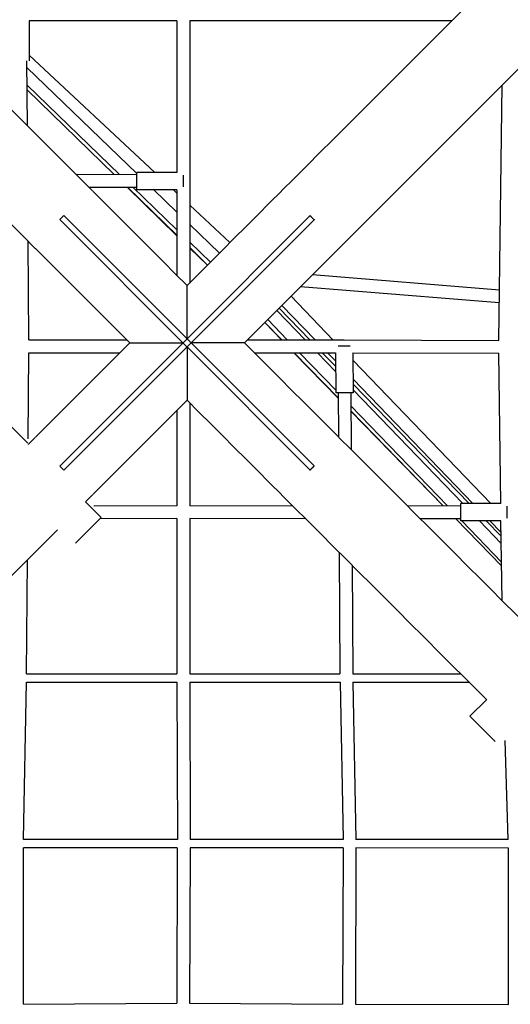
# Model space of a CAD drawing. Units: millimetres. Extents: x -4545 to 4428, y -4545 to 4429.
# Drawn here: x -288 to 557, y -1139 to 557 of the extents above; entities that cross this region are included whole.
import ezdxf

# ---------------------------------------------------------------- set-up
doc = ezdxf.new("R2010")
doc.units = ezdxf.units.MM
doc.layers.add('2d', color=230, linetype='Continuous', true_color=0xff007f)

msp = doc.modelspace()

# ---------------------------------------------------------------- linework, layer by layer
at = {"layer": '2d', "color": 230, "true_color": 0xff007f}
for points in [[(-516.1, 615, 0), (-505.2, 604, 0), (-494.2, 593.1, 0), (-483.3, 582.1, 0), (-472.3, 571.2, 0), (-461.3, 560.2, 0), (-450.4, 549.2, 0), (-439.4, 538.2, 0), (-428.4, 527.2, 0), (-417.4, 516.2, 0), (-406.4, 505.2, 0), (-384.3, 483.2, 0), (-362.3, 461.1, 0), (-340.2, 439.1, 0), (-318.1, 416.9, 0), (-295.9, 394.8, 0), (-273.8, 372.7, 0), (-251.6, 350.5, 0), (-229.4, 328.3, 0), (-207.2, 306.1, 0), (-185, 283.8, 0), (-162.7, 261.6, 0)], [(162.7, 261.6, 0), (184.7, 283.6, 0), (206.7, 305.6, 0), (228.7, 327.6, 0), (250.7, 349.5, 0), (272.6, 371.5, 0), (294.5, 393.4, 0), (316.4, 415.3, 0), (338.3, 437.2, 0), (360.1, 459, 0), (382, 480.8, 0), (403.8, 502.6, 0), (425.5, 524.4, 0), (436.4, 535.3, 0), (447.3, 546.2, 0), (458.1, 557, 0), (469, 567.9, 0), (479.8, 578.7, 0), (490.7, 589.6, 0), (501.5, 600.4, 0), (512.3, 611.2, 0)], [(-17.6, 554.6, 0), (-272.3, 554.6, 0)], [(-272.3, 554.6, 0), (-271.8, 485.7, 0)], [(-17.6, 554.6, 0), (-17.5, 293.7, 0)], [(455.7, 554.6, 0), (4.4, 554.6, 0)], [(4.4, 554.6, 0), (4.5, 278.7, 0)], [(-261.5, 162.8, 0), (-283.8, 185.1, 0), (-306, 207.3, 0), (-328.2, 229.5, 0), (-350.4, 251.7, 0), (-372.6, 273.9, 0), (-394.7, 296, 0), (-416.9, 318.2, 0), (-439, 340.3, 0), (-461.1, 362.4, 0), (-483.1, 384.4, 0), (-505.2, 406.5, 0), (-516.2, 417.5, 0), (-527.2, 428.5, 0), (-538.2, 439.5, 0), (-549.1, 450.4, 0), (-560.1, 461.4, 0), (-571.1, 472.4, 0), (-582, 483.3, 0), (-593, 494.3, 0), (-603.9, 505.2, 0), (-614.9, 516.2, 0)], [(611.1, 512.4, 0), (600.3, 501.6, 0), (589.5, 490.8, 0), (578.6, 479.9, 0), (567.8, 469.1, 0), (556.9, 458.2, 0), (546.1, 447.4, 0), (535.2, 436.5, 0), (524.3, 425.6, 0), (513.4, 414.8, 0), (502.6, 403.9, 0), (480.8, 382.1, 0), (458.9, 360.2, 0), (437.1, 338.4, 0), (415.2, 316.5, 0), (393.3, 294.6, 0), (371.4, 272.7, 0), (349.4, 250.7, 0), (327.5, 228.8, 0), (305.5, 206.8, 0), (283.5, 184.8, 0), (261.5, 162.8, 0)], [(-55.8, 293.7, 0), (-271.9, 495.5, 0)], [(-275.1, 374, 0), (-275.8, 485.6, 0)], [(-275.8, 474.4, 0), (-86.5, 291.7, 0)], [(-275.6, 443.7, 0), (-116.6, 290.2, 0)], [(536.7, 4.4, 0), (542.4, 443.7, 0)], [(-275.5, 436, 0), (-125.4, 290.2, 0)], [(-275.5, 436, 0), (-125.9, 290.2, 0)], [(-191.6, 290.5, 0), (-86.5, 290, 0)], [(-17.5, 293.7, 0), (-86.5, 293.7, 0)], [(-86.5, 263.7, 0), (-86.5, 293.7, 0)], [(-6.5, 268.5, 0), (-6.5, 288.9, 0)], [(4.5, 278.7, 0), (4.4, 103.3, 0)], [(-169.5, 268.4, 0), (-86.5, 268, 0)], [(-162.6, 261.5, 0), (-142.3, 241.2, 0), (-122, 220.9, 0), (-101.7, 200.6, 0), (-81.4, 180.2, 0), (-61, 159.9, 0), (-40.7, 139.6, 0), (-20.4, 119.2, 0), (0, 98.9, 0)], [(-103.2, 268.1, 0), (-17.5, 184.6, 0)], [(-102.7, 268.1, 0), (-17.5, 185.3, 0)], [(-93.7, 268.1, 0), (-17.5, 194.5, 0)], [(-17.5, 263.7, 0), (-86.5, 263.7, 0)], [(-57.5, 263.7, 0), (-17.5, 225.1, 0)], [(-17.5, 257.9, 0), (-23.7, 263.7, 0)], [(-17.5, 263.7, 0), (-17.6, 116.4, 0)], [(0, 98.9, 0), (20.3, 119.2, 0), (40.6, 139.5, 0), (60.9, 159.8, 0), (81.2, 180.1, 0), (101.5, 200.4, 0), (121.8, 220.7, 0), (142.1, 241, 0), (162.4, 261.3, 0)], [(73.8, 172.7, 0), (4.5, 237.4, 0)], [(-219.3, 212.3, 0), (-212.2, 219.4, 0)], [(-0.4, -6.6, 0), (-219.3, 212.3, 0)], [(219, -211.8, 0), (-212.2, 219.4, 0)], [(219, 212, 0), (-212.2, -219.2, 0)], [(211.9, 219.1, 0), (0, 7.2, 0)], [(4.5, 203.9, 0), (55.6, 154.5, 0)], [(211.9, 219.1, 0), (212, 218.9, 0), (212.1, 218.8, 0), (212.2, 218.7, 0), (212.3, 218.6, 0), (212.4, 218.5, 0), (212.5, 218.3, 0), (212.6, 218.2, 0), (212.7, 218.1, 0), (212.8, 218, 0), (212.9, 217.9, 0), (213, 217.8, 0), (213.1, 217.6, 0), (213.2, 217.5, 0), (213.3, 217.4, 0), (213.4, 217.3, 0), (213.5, 217.2, 0), (213.7, 217.1, 0), (213.8, 216.9, 0), (213.9, 216.8, 0), (214, 216.7, 0), (214.1, 216.6, 0), (214.2, 216.5, 0), (214.3, 216.4, 0), (214.4, 216.3, 0), (214.5, 216.1, 0), (214.6, 216, 0), (214.7, 215.9, 0), (214.8, 215.8, 0), (214.9, 215.7, 0), (215.1, 215.6, 0), (215.2, 215.5, 0), (215.3, 215.4, 0), (215.4, 215.3, 0), (215.5, 215.1, 0), (215.6, 215, 0), (215.7, 214.9, 0), (215.8, 214.8, 0), (215.9, 214.7, 0), (216.1, 214.6, 0), (216.2, 214.5, 0), (216.3, 214.4, 0), (216.4, 214.3, 0), (216.5, 214.2, 0), (216.6, 214.1, 0), (216.7, 214, 0), (216.9, 213.8, 0), (217, 213.7, 0), (217.1, 213.6, 0), (217.2, 213.5, 0), (217.3, 213.4, 0), (217.4, 213.3, 0), (217.5, 213.2, 0), (217.7, 213.1, 0), (217.8, 213, 0), (217.9, 212.9, 0), (218, 212.8, 0), (218.1, 212.7, 0), (218.3, 212.6, 0), (218.4, 212.5, 0), (218.5, 212.4, 0), (218.6, 212.3, 0), (218.7, 212.2, 0), (218.9, 212.1, 0), (219, 212, 0)], [(-272.7, 5.2, 0), (-273.8, 175.1, 0)], [(4.5, 173.3, 0), (40.1, 138.9, 0)], [(-98.8, 0.1, 0), (-261.4, 162.7, 0)], [(4.5, 164, 0), (35.2, 134.1, 0)], [(4.5, 163.2, 0), (34.8, 133.7, 0)], [(261.2, 162.5, 0), (240.9, 142.2, 0), (220.6, 121.9, 0), (200.3, 101.6, 0), (180, 81.3, 0), (159.7, 61, 0), (139.4, 40.7, 0), (119.1, 20.4, 0), (98.8, 0.1, 0)], [(537.8, 90.8, 0), (215.8, 117.1, 0)], [(0, 7.2, 0), (0, 11.1, 0), (0, 13.1, 0), (0, 15.1, 0), (0, 17.1, 0), (0, 19.1, 0), (0, 21.1, 0), (0, 23.1, 0), (0, 24, 0), (0, 25, 0), (0, 26, 0), (0, 27, 0), (0, 28, 0), (0, 28.9, 0), (0, 29.9, 0), (0, 30.9, 0), (0, 31.9, 0), (0, 32.8, 0), (0, 33.8, 0), (0, 34.8, 0), (0, 35.7, 0), (0, 36.7, 0), (0, 37.6, 0), (0, 38.6, 0), (0, 39.5, 0), (0, 40.5, 0), (0, 41.4, 0), (0, 42.4, 0), (0, 43.3, 0), (0, 44.3, 0), (0, 45.2, 0), (0, 46.1, 0), (0, 47, 0), (0, 48, 0), (0, 48.9, 0), (0, 49.8, 0), (0, 50.7, 0), (0, 51.6, 0), (0, 52.5, 0), (0, 53.4, 0), (0, 54.3, 0), (0, 55.2, 0), (0, 56.1, 0), (0, 57, 0), (0, 57.9, 0), (0, 58.8, 0), (0, 59.7, 0), (0, 60.5, 0), (0, 61.4, 0), (0, 62.3, 0), (0, 63.1, 0), (0, 63.6, 0), (0, 64, 0), (0, 64.4, 0), (0, 64.8, 0), (0, 65.3, 0), (0, 65.7, 0), (0, 66.1, 0), (0, 66.5, 0), (0, 66.9, 0), (0, 67.3, 0), (0, 67.8, 0), (0, 68.2, 0), (0, 68.6, 0), (0, 69, 0), (0, 69.4, 0), (0, 69.8, 0), (0, 70.2, 0), (0, 70.6, 0), (0, 71, 0), (0, 71.4, 0), (0, 71.8, 0), (0, 72.2, 0), (0, 72.6, 0), (0, 73, 0), (0, 73.3, 0), (0, 73.7, 0), (0, 74.1, 0), (0, 74.5, 0), (0, 74.9, 0), (0, 75.3, 0), (0, 75.6, 0), (0, 76, 0), (0, 76.4, 0), (0, 76.8, 0), (0, 77.1, 0), (0, 77.5, 0), (0, 77.9, 0), (0, 78.2, 0), (0, 78.6, 0), (0, 78.9, 0), (0, 79.3, 0), (0, 79.7, 0), (0, 80, 0), (0, 80.4, 0), (0, 80.7, 0), (0, 81.1, 0), (0, 81.4, 0), (0, 81.7, 0), (0, 82.1, 0), (0, 82.4, 0), (0, 82.8, 0), (0, 83.1, 0), (0, 83.4, 0), (0, 83.7, 0), (0, 84.1, 0), (0, 84.4, 0), (0, 84.7, 0), (0, 85, 0), (0, 85.3, 0), (0, 85.6, 0), (0, 86, 0), (0, 86.3, 0), (0, 86.6, 0), (0, 86.9, 0), (0, 87.2, 0), (0, 87.5, 0), (0, 87.7, 0), (0, 88, 0), (0, 88.3, 0), (0, 88.6, 0), (0, 88.9, 0), (0, 89.2, 0), (0, 89.4, 0), (0, 89.7, 0), (0, 90, 0), (0, 90.2, 0), (0, 90.5, 0), (0, 90.7, 0), (0, 91, 0), (0, 91.3, 0), (0, 91.5, 0), (0, 91.7, 0), (0, 92, 0), (0, 92.2, 0), (0, 92.5, 0), (0, 92.7, 0), (0, 92.9, 0), (0, 93.1, 0), (0, 93.3, 0), (0, 93.6, 0), (0, 93.8, 0), (0, 94, 0), (0, 94.2, 0), (0, 94.4, 0), (0, 94.6, 0), (0, 94.8, 0), (0, 95, 0), (0, 95.1, 0), (0, 95.3, 0), (0, 95.5, 0), (0, 95.7, 0), (0, 95.8, 0), (0, 96, 0), (0, 96.1, 0), (0, 96.3, 0), (0, 96.4, 0), (0, 96.6, 0), (0, 96.7, 0), (0, 96.9, 0), (0, 97, 0), (0, 97.1, 0), (0, 97.3, 0), (0, 97.4, 0), (0, 97.5, 0), (0, 97.6, 0), (0, 97.7, 0), (0, 97.8, 0), (0, 97.9, 0), (0, 98, 0), (0, 98.1, 0), (0, 98.2, 0), (0, 98.3, 0), (0, 98.3, 0), (0, 98.4, 0), (0, 98.5, 0), (0, 98.5, 0), (0, 98.6, 0), (0, 98.6, 0), (0, 98.7, 0), (0, 98.7, 0), (0, 98.8, 0), (0, 98.8, 0), (0, 98.8, 0), (0, 98.9, 0)], [(537.5, 68.8, 0), (195.4, 96.7, 0)], [(251.2, 5.2, 0), (178.9, 80.2, 0)], [(154.4, 55.7, 0), (203.1, 5.2, 0)], [(211.4, 5.2, 0), (158.4, 59.7, 0)], [(220.6, 5.2, 0), (163.3, 64.6, 0)], [(162.4, 5.2, 0), (133.6, 34.9, 0)], [(134, 35.3, 0), (163.2, 5.2, 0)], [(138.8, 40.1, 0), (172.5, 5.2, 0)], [(-272.7, 5.2, 0), (-103.9, 5.2, 0)], [(-261.4, -162.5, 0), (-241.1, -142.2, 0), (-220.8, -121.9, 0), (-200.5, -101.6, 0), (-180.2, -81.3, 0), (-159.8, -60.9, 0), (-139.5, -40.6, 0), (-119.1, -20.3, 0), (-98.8, 0.1, 0)], [(-0.4, 6.7, 0), (-219.3, -212.1, 0)], [(-98.8, 0.1, 0), (-98.8, 0.1, 0), (-98.7, 0.1, 0), (-98.7, 0.1, 0), (-98.6, 0.1, 0), (-98.6, 0.1, 0), (-98.5, 0.1, 0), (-98.5, 0.1, 0), (-98.4, 0.1, 0), (-98.4, 0.1, 0), (-98.3, 0.1, 0), (-98.3, 0.1, 0), (-98.2, 0.1, 0), (-98.1, 0.1, 0), (-98, 0.1, 0), (-97.9, 0.1, 0), (-97.8, 0.1, 0), (-97.7, 0.1, 0), (-97.6, 0.1, 0), (-97.5, 0.1, 0), (-97.4, 0.1, 0), (-97.3, 0.1, 0), (-97.2, 0.1, 0), (-97.1, 0.1, 0), (-96.9, 0.1, 0), (-96.8, 0.1, 0), (-96.7, 0.1, 0), (-96.5, 0.1, 0), (-96.4, 0.1, 0), (-96.2, 0.1, 0), (-96.1, 0.1, 0), (-95.9, 0.1, 0), (-95.7, 0.1, 0), (-95.6, 0.1, 0), (-95.4, 0.1, 0), (-95.2, 0.1, 0), (-95.1, 0.1, 0), (-94.9, 0.1, 0), (-94.7, 0.1, 0), (-94.5, 0.1, 0), (-94.3, 0.1, 0), (-94.1, 0.1, 0), (-93.9, 0.1, 0), (-93.7, 0.1, 0), (-93.5, 0.1, 0), (-93.3, 0.1, 0), (-93.1, 0.1, 0), (-92.8, 0.1, 0), (-92.6, 0.1, 0), (-92.4, 0.1, 0), (-92.1, 0.1, 0), (-91.9, 0.1, 0), (-91.7, 0.1, 0), (-91.4, 0.1, 0), (-91.2, 0.1, 0), (-90.9, 0.1, 0), (-90.7, 0.1, 0), (-90.4, 0.1, 0), (-90.2, 0.1, 0), (-89.9, 0.1, 0), (-89.6, 0.1, 0), (-89.4, 0.1, 0), (-89.1, 0.1, 0), (-88.8, 0.1, 0), (-88.5, 0.1, 0), (-88.2, 0.1, 0), (-88, 0.1, 0), (-87.7, 0.1, 0), (-87.4, 0.1, 0), (-87.1, 0.1, 0), (-86.8, 0.1, 0), (-86.5, 0.1, 0), (-86.2, 0.1, 0), (-85.9, 0.1, 0), (-85.6, 0.1, 0), (-85.3, 0.1, 0), (-84.9, 0.1, 0), (-84.6, 0.1, 0), (-84.3, 0.1, 0), (-84, 0.1, 0), (-83.7, 0.1, 0), (-83.3, 0.1, 0), (-83, 0.1, 0), (-82.7, 0.1, 0), (-82.3, 0.1, 0), (-82, 0.1, 0), (-81.7, 0.1, 0), (-81.3, 0.1, 0), (-81, 0.1, 0), (-80.6, 0.1, 0), (-80.3, 0.1, 0), (-79.9, 0.1, 0), (-79.6, 0.1, 0), (-79.2, 0.1, 0), (-78.9, 0.1, 0), (-78.5, 0.1, 0), (-78.1, 0.1, 0), (-77.8, 0.1, 0), (-77.4, 0.1, 0), (-77.1, 0.1, 0), (-76.7, 0.1, 0), (-76.3, 0.1, 0), (-75.9, 0.1, 0), (-75.6, 0.1, 0), (-75.2, 0.1, 0), (-74.8, 0.1, 0), (-74.4, 0.1, 0), (-74, 0.1, 0), (-73.7, 0.1, 0), (-73.3, 0.1, 0), (-72.9, 0.1, 0), (-72.5, 0.1, 0), (-72.1, 0.1, 0), (-71.7, 0.1, 0), (-71.3, 0.1, 0), (-70.9, 0.1, 0), (-70.5, 0.1, 0), (-70.1, 0.1, 0), (-69.7, 0.1, 0), (-69.3, 0.1, 0), (-68.9, 0.1, 0), (-68.5, 0.1, 0), (-68.1, 0.1, 0), (-67.7, 0.1, 0), (-67.3, 0.1, 0), (-66.8, 0.1, 0), (-66.4, 0.1, 0), (-66, 0.1, 0), (-65.6, 0.1, 0), (-65.2, 0.1, 0), (-64.8, 0.1, 0), (-64.3, 0.1, 0), (-63.9, 0.1, 0), (-63.5, 0.1, 0), (-63.1, 0.1, 0), (-62.2, 0.1, 0), (-61.3, 0.1, 0), (-60.5, 0.1, 0), (-59.6, 0.1, 0), (-58.7, 0.1, 0), (-57.8, 0.1, 0), (-57, 0.1, 0), (-56.1, 0.1, 0), (-55.2, 0.1, 0), (-54.3, 0.1, 0), (-53.4, 0.1, 0), (-52.5, 0.1, 0), (-51.6, 0.1, 0), (-50.6, 0.1, 0), (-49.7, 0.1, 0), (-48.8, 0.1, 0), (-47.9, 0.1, 0), (-47, 0.1, 0), (-46, 0.1, 0), (-45.1, 0.1, 0), (-44.2, 0.1, 0), (-43.2, 0.1, 0), (-42.3, 0.1, 0), (-41.4, 0.1, 0), (-40.4, 0.1, 0), (-39.5, 0.1, 0), (-38.5, 0.1, 0), (-37.6, 0.1, 0), (-36.6, 0.1, 0), (-35.6, 0.1, 0), (-34.7, 0.1, 0), (-33.7, 0.1, 0), (-32.7, 0.1, 0), (-31.8, 0.1, 0), (-30.8, 0.1, 0), (-29.8, 0.1, 0), (-28.9, 0.1, 0), (-27.9, 0.1, 0), (-26.9, 0.1, 0), (-25.9, 0.1, 0), (-24.9, 0.1, 0), (-24, 0.1, 0), (-23, 0.1, 0), (-21, 0.1, 0), (-19, 0.1, 0), (-17, 0.1, 0), (-15, 0.1, 0), (-13.1, 0.1, 0), (-11.1, 0.1, 0), (-7.1, 0.1, 0)], [(98.8, 0.1, 0), (98.7, 0.1, 0), (98.7, 0.1, 0), (98.7, 0.1, 0), (98.6, 0.1, 0), (98.6, 0.1, 0), (98.5, 0.1, 0), (98.5, 0.1, 0), (98.4, 0.1, 0), (98.4, 0.1, 0), (98.3, 0.1, 0), (98.2, 0.1, 0), (98.2, 0.1, 0), (98.1, 0.1, 0), (98, 0.1, 0), (97.9, 0.1, 0), (97.8, 0.1, 0), (97.7, 0.1, 0), (97.6, 0.1, 0), (97.5, 0.1, 0), (97.4, 0.1, 0), (97.3, 0.1, 0), (97.2, 0.1, 0), (97, 0.1, 0), (96.9, 0.1, 0), (96.8, 0.1, 0), (96.6, 0.1, 0), (96.5, 0.1, 0), (96.4, 0.1, 0), (96.2, 0.1, 0), (96.1, 0.1, 0), (95.9, 0.1, 0), (95.7, 0.1, 0), (95.6, 0.1, 0), (95.4, 0.1, 0), (95.2, 0.1, 0), (95, 0.1, 0), (94.9, 0.1, 0), (94.7, 0.1, 0), (94.5, 0.1, 0), (94.3, 0.1, 0), (94.1, 0.1, 0), (93.9, 0.1, 0), (93.7, 0.1, 0), (93.5, 0.1, 0), (93.3, 0.1, 0), (93, 0.1, 0), (92.8, 0.1, 0), (92.6, 0.1, 0), (92.4, 0.1, 0), (92.1, 0.1, 0), (91.9, 0.1, 0), (91.7, 0.1, 0), (91.4, 0.1, 0), (91.2, 0.1, 0), (90.9, 0.1, 0), (90.7, 0.1, 0), (90.4, 0.1, 0), (90.1, 0.1, 0), (89.9, 0.1, 0), (89.6, 0.1, 0), (89.3, 0.1, 0), (89.1, 0.1, 0), (88.8, 0.1, 0), (88.5, 0.1, 0), (88.2, 0.1, 0), (87.9, 0.1, 0), (87.7, 0.1, 0), (87.4, 0.1, 0), (87.1, 0.1, 0), (86.8, 0.1, 0), (86.5, 0.1, 0), (86.2, 0.1, 0), (85.9, 0.1, 0), (85.6, 0.1, 0), (85.2, 0.1, 0), (84.9, 0.1, 0), (84.6, 0.1, 0), (84.3, 0.1, 0), (84, 0.1, 0), (83.7, 0.1, 0), (83.3, 0.1, 0), (83, 0.1, 0), (82.7, 0.1, 0), (82.3, 0.1, 0), (82, 0.1, 0), (81.7, 0.1, 0), (81.3, 0.1, 0), (81, 0.1, 0), (80.6, 0.1, 0), (80.3, 0.1, 0), (79.9, 0.1, 0), (79.6, 0.1, 0), (79.2, 0.1, 0), (78.9, 0.1, 0), (78.5, 0.1, 0), (78.1, 0.1, 0), (77.8, 0.1, 0), (77.4, 0.1, 0), (77, 0.1, 0), (76.7, 0.1, 0), (76.3, 0.1, 0), (75.9, 0.1, 0), (75.6, 0.1, 0), (75.2, 0.1, 0), (74.8, 0.1, 0), (74.4, 0.1, 0), (74, 0.1, 0), (73.6, 0.1, 0), (73.3, 0.1, 0), (72.9, 0.1, 0), (72.5, 0.1, 0), (72.1, 0.1, 0), (71.7, 0.1, 0), (71.3, 0.1, 0), (70.9, 0.1, 0), (70.5, 0.1, 0), (70.1, 0.1, 0), (69.7, 0.1, 0), (69.3, 0.1, 0), (68.9, 0.1, 0), (68.5, 0.1, 0), (68.1, 0.1, 0), (67.7, 0.1, 0), (67.2, 0.1, 0), (66.8, 0.1, 0), (66.4, 0.1, 0), (66, 0.1, 0), (65.6, 0.1, 0), (65.2, 0.1, 0), (64.7, 0.1, 0), (64.3, 0.1, 0), (63.9, 0.1, 0), (63.5, 0.1, 0), (63, 0.1, 0), (62.2, 0.1, 0), (61.3, 0.1, 0), (60.5, 0.1, 0), (59.6, 0.1, 0), (58.7, 0.1, 0), (57.8, 0.1, 0), (56.9, 0.1, 0), (56.1, 0.1, 0), (55.2, 0.1, 0), (54.3, 0.1, 0), (53.4, 0.1, 0), (52.4, 0.1, 0), (51.5, 0.1, 0), (50.6, 0.1, 0), (49.7, 0.1, 0), (48.8, 0.1, 0), (47.9, 0.1, 0), (46.9, 0.1, 0), (46, 0.1, 0), (45.1, 0.1, 0), (44.2, 0.1, 0), (43.2, 0.1, 0), (42.3, 0.1, 0), (41.3, 0.1, 0), (40.4, 0.1, 0), (39.4, 0.1, 0), (38.5, 0.1, 0), (37.5, 0.1, 0), (36.6, 0.1, 0), (35.6, 0.1, 0), (34.7, 0.1, 0), (33.7, 0.1, 0), (32.7, 0.1, 0), (31.8, 0.1, 0), (30.8, 0.1, 0), (29.8, 0.1, 0), (28.8, 0.1, 0), (27.9, 0.1, 0), (26.9, 0.1, 0), (25.9, 0.1, 0), (24.9, 0.1, 0), (23.9, 0.1, 0), (23, 0.1, 0), (21, 0.1, 0), (19, 0.1, 0), (17, 0.1, 0), (15, 0.1, 0), (13, 0.1, 0), (11.1, 0.1, 0), (7.1, 0.1, 0)], [(98.8, 0.1, 0), (119.1, -20.2, 0), (139.4, -40.6, 0), (159.7, -60.9, 0), (180, -81.2, 0), (200.3, -101.5, 0), (220.6, -121.8, 0), (240.9, -142, 0), (261.2, -162.3, 0)], [(103.9, 5.2, 0), (270.5, 5.2, 0)], [(270.5, 5.2, 0), (536.7, 4.4, 0)], [(-273.7, -165.2, 0), (-272.8, -16.8, 0)], [(-272.8, -16.8, 0), (-115.7, -16.8, 0)], [(211.9, -218.9, 0), (0, -7, 0)], [(0, -7, 0), (0, -11, 0), (0, -13, 0), (0, -15, 0), (0, -16.9, 0), (0, -18.9, 0), (0, -20.9, 0), (0, -22.9, 0), (0, -23.9, 0), (0, -24.9, 0), (0, -25.8, 0), (0, -26.8, 0), (0, -27.8, 0), (0, -28.8, 0), (0, -29.8, 0), (0, -30.7, 0), (0, -31.7, 0), (0, -32.7, 0), (0, -33.6, 0), (0, -34.6, 0), (0, -35.6, 0), (0, -36.5, 0), (0, -37.5, 0), (0, -38.4, 0), (0, -39.4, 0), (0, -40.3, 0), (0, -41.3, 0), (0, -42.2, 0), (0, -43.2, 0), (0, -44.1, 0), (0, -45, 0), (0, -46, 0), (0, -46.9, 0), (0, -47.8, 0), (0, -48.7, 0), (0, -49.6, 0), (0, -50.6, 0), (0, -51.5, 0), (0, -52.4, 0), (0, -53.3, 0), (0, -54.2, 0), (0, -55.1, 0), (0, -56, 0), (0, -56.9, 0), (0, -57.8, 0), (0, -58.6, 0), (0, -59.5, 0), (0, -60.4, 0), (0, -61.3, 0), (0, -62.1, 0), (0, -63, 0), (0, -63.4, 0), (0, -63.8, 0), (0, -64.2, 0), (0, -64.7, 0), (0, -65.1, 0), (0, -65.5, 0), (0, -65.9, 0), (0, -66.3, 0), (0, -66.8, 0), (0, -67.2, 0), (0, -67.6, 0), (0, -68, 0), (0, -68.4, 0), (0, -68.8, 0), (0, -69.2, 0), (0, -69.6, 0), (0, -70, 0), (0, -70.4, 0), (0, -70.8, 0), (0, -71.2, 0), (0, -71.6, 0), (0, -72, 0), (0, -72.4, 0), (0, -72.8, 0), (0, -73.2, 0), (0, -73.6, 0), (0, -74, 0), (0, -74.3, 0), (0, -74.7, 0), (0, -75.1, 0), (0, -75.5, 0), (0, -75.9, 0), (0, -76.2, 0), (0, -76.6, 0), (0, -77, 0), (0, -77.3, 0), (0, -77.7, 0), (0, -78.1, 0), (0, -78.4, 0), (0, -78.8, 0), (0, -79.1, 0), (0, -79.5, 0), (0, -79.8, 0), (0, -80.2, 0), (0, -80.5, 0), (0, -80.9, 0), (0, -81.2, 0), (0, -81.6, 0), (0, -81.9, 0), (0, -82.3, 0), (0, -82.6, 0), (0, -82.9, 0), (0, -83.3, 0), (0, -83.6, 0), (0, -83.9, 0), (0, -84.2, 0), (0, -84.5, 0), (0, -84.9, 0), (0, -85.2, 0), (0, -85.5, 0), (0, -85.8, 0), (0, -86.1, 0), (0, -86.4, 0), (0, -86.7, 0), (0, -87, 0), (0, -87.3, 0), (0, -87.6, 0), (0, -87.9, 0), (0, -88.2, 0), (0, -88.4, 0), (0, -88.7, 0), (0, -89, 0), (0, -89.3, 0), (0, -89.5, 0), (0, -89.8, 0), (0, -90.1, 0), (0, -90.3, 0), (0, -90.6, 0), (0, -90.8, 0), (0, -91.1, 0), (0, -91.3, 0), (0, -91.6, 0), (0, -91.8, 0), (0, -92.1, 0), (0, -92.3, 0), (0, -92.5, 0), (0, -92.7, 0), (0, -93, 0), (0, -93.2, 0), (0, -93.4, 0), (0, -93.6, 0), (0, -93.8, 0), (0, -94, 0), (0, -94.2, 0), (0, -94.4, 0), (0, -94.6, 0), (0, -94.8, 0), (0, -95, 0), (0, -95.1, 0), (0, -95.3, 0), (0, -95.5, 0), (0, -95.7, 0), (0, -95.8, 0), (0, -96, 0), (0, -96.1, 0), (0, -96.3, 0), (0, -96.4, 0), (0, -96.6, 0), (0, -96.7, 0), (0, -96.8, 0), (0, -97, 0), (0, -97.1, 0), (0, -97.2, 0), (0, -97.3, 0), (0, -97.4, 0), (0, -97.5, 0), (0, -97.6, 0), (0, -97.7, 0), (0, -97.8, 0), (0, -97.9, 0), (0, -98, 0), (0, -98.1, 0), (0, -98.2, 0), (0, -98.2, 0), (0, -98.3, 0), (0, -98.4, 0), (0, -98.4, 0), (0, -98.5, 0), (0, -98.5, 0), (0, -98.5, 0), (0, -98.6, 0), (0, -98.6, 0), (0, -98.6, 0), (0, -98.7, 0)], [(115.6, -16.8, 0), (255.6, -16.8, 0)], [(260.1, -95, 0), (183.9, -16.8, 0)], [(184.6, -16.8, 0), (260.1, -94.4, 0)], [(193.7, -16.8, 0), (256, -81.3, 0)], [(224.3, -16.8, 0), (255.8, -49.4, 0)], [(255.7, -40.2, 0), (232.8, -16.8, 0)], [(255.7, -31.1, 0), (241.8, -16.8, 0)], [(255.6, -16.8, 0), (256, -85.9, 0)], [(280.7, -5.7, 0), (260.3, -5.8, 0)], [(285.6, -16.8, 0), (536.7, -17.6, 0)], [(285.6, -16.8, 0), (286, -85.7, 0)], [(522.8, -276.4, 0), (285.7, -30.5, 0)], [(540.1, -276.4, 0), (536.7, -17.6, 0)], [(492.3, -276.4, 0), (285.9, -62.4, 0)], [(485.8, -276.4, 0), (285.9, -71.2, 0)], [(286, -80.8, 0), (474.7, -276.4, 0)], [(0, -98.7, 0), (-162.6, -261.3, 0)], [(162.4, -261.1, 0), (142.1, -240.8, 0), (121.8, -220.5, 0), (101.5, -200.2, 0), (81.2, -179.9, 0), (60.9, -159.6, 0), (40.6, -139.3, 0), (20.3, -119, 0), (0, -98.7, 0)], [(286, -85.7, 0), (256, -85.9, 0)], [(260, -85.8, 0), (260.5, -161.7, 0)], [(282, -85.7, 0), (282.7, -183.8, 0)], [(-17.6, -116.3, 0), (-17.6, -280.4, 0)], [(4.4, -103.1, 0), (4.4, -280.4, 0)], [(282.2, -108.5, 0), (448.3, -280.7, 0)], [(282.2, -117.2, 0), (441.1, -280.8, 0)], [(441.1, -280.8, 0), (282.2, -117.7, 0)], [(-302.5, -144.4, 0), (-274.4, -172.8, 0)], [(-273.9, -175, 0), (-270.8, -171.9, 0), (-267.7, -168.8, 0), (-264.6, -165.7, 0), (-261.5, -162.7, 0)], [(261.5, -162.7, 0), (283.8, -184.9, 0), (306, -207.1, 0), (328.2, -229.3, 0), (350.4, -251.5, 0), (372.6, -273.7, 0), (394.7, -295.9, 0), (416.9, -318, 0), (439, -340.1, 0), (461.1, -362.2, 0), (483.1, -384.2, 0), (505.1, -406.3, 0), (516.2, -417.3, 0), (527.2, -428.3, 0), (538.1, -439.3, 0), (549.1, -450.3, 0), (560.1, -461.2, 0), (571.1, -472.2, 0), (582, -483.2, 0), (593, -494.1, 0), (603.9, -505.1, 0), (614.9, -516, 0)], [(-212.2, -219.2, 0), (-219.3, -212.1, 0)], [(211.9, -218.9, 0), (212, -218.8, 0), (212.1, -218.7, 0), (212.2, -218.5, 0), (212.3, -218.4, 0), (212.4, -218.3, 0), (212.5, -218.2, 0), (212.6, -218.1, 0), (212.7, -217.9, 0), (212.8, -217.8, 0), (212.9, -217.7, 0), (213, -217.6, 0), (213.1, -217.5, 0), (213.2, -217.4, 0), (213.3, -217.2, 0), (213.4, -217.1, 0), (213.5, -217, 0), (213.7, -216.9, 0), (213.8, -216.8, 0), (213.9, -216.7, 0), (214, -216.5, 0), (214.1, -216.4, 0), (214.2, -216.3, 0), (214.3, -216.2, 0), (214.4, -216.1, 0), (214.5, -216, 0), (214.6, -215.9, 0), (214.7, -215.7, 0), (214.8, -215.6, 0), (214.9, -215.5, 0), (215.1, -215.4, 0), (215.2, -215.3, 0), (215.3, -215.2, 0), (215.4, -215.1, 0), (215.5, -215, 0), (215.6, -214.9, 0), (215.7, -214.8, 0), (215.8, -214.6, 0), (215.9, -214.5, 0), (216.1, -214.4, 0), (216.2, -214.3, 0), (216.3, -214.2, 0), (216.4, -214.1, 0), (216.5, -214, 0), (216.6, -213.9, 0), (216.7, -213.8, 0), (216.9, -213.7, 0), (217, -213.6, 0), (217.1, -213.5, 0), (217.2, -213.4, 0), (217.3, -213.3, 0), (217.4, -213.2, 0), (217.5, -213, 0), (217.7, -212.9, 0), (217.8, -212.8, 0), (217.9, -212.7, 0), (218, -212.6, 0), (218.1, -212.5, 0), (218.3, -212.4, 0), (218.4, -212.3, 0), (218.5, -212.2, 0), (218.6, -212.1, 0), (218.7, -212, 0), (218.9, -211.9, 0), (219, -211.8, 0)], [(-162.7, -261.4, 0), (-165.9, -264.5, 0), (-169, -267.7, 0), (-172.1, -270.8, 0), (-175.2, -273.9, 0)], [(516.1, -614.8, 0), (505.1, -603.8, 0), (494.2, -592.9, 0), (483.2, -582, 0), (472.3, -571, 0), (461.3, -560, 0), (450.3, -549, 0), (439.4, -538.1, 0), (428.4, -527.1, 0), (417.4, -516.1, 0), (406.4, -505.1, 0), (384.3, -483, 0), (362.3, -461, 0), (340.2, -438.9, 0), (318.1, -416.8, 0), (295.9, -394.6, 0), (273.8, -372.5, 0), (251.6, -350.3, 0), (229.4, -328.1, 0), (207.2, -305.9, 0), (185, -283.7, 0), (162.7, -261.4, 0)], [(-147.8, -300.7, 0), (-174.8, -273.5, 0)], [(-17.6, -280.4, 0), (-160.6, -280.9, 0)], [(182.3, -281, 0), (4.4, -280.4, 0)], [(471.3, -280.7, 0), (379.8, -281, 0)], [(540.1, -276.4, 0), (471.3, -276.4, 0)], [(471.3, -306.4, 0), (471.3, -276.4, 0)], [(551.3, -301.6, 0), (551.3, -281.2, 0)], [(-147.8, -300.7, 0), (-192.4, -344.9, 0)], [(-17.6, -302.4, 0), (-149.9, -302.9, 0)], [(-17.6, -302.4, 0), (-17.6, -569.7, 0)], [(204.4, -303.1, 0), (4.4, -302.4, 0)], [(4.4, -302.4, 0), (4.4, -569.7, 0)], [(471.3, -302.7, 0), (401.8, -302.9, 0)], [(462.5, -302.7, 0), (541.6, -384.1, 0)], [(469.5, -302.7, 0), (471.3, -304.6, 0)], [(540.5, -306.4, 0), (471.3, -306.4, 0)], [(473.1, -306.4, 0), (541.5, -377.3, 0)], [(503.6, -306.4, 0), (541, -345.2, 0)], [(540.9, -332.9, 0), (515, -306.4, 0)], [(540.8, -326.7, 0), (521.2, -306.4, 0)], [(542.3, -443.5, 0), (540.5, -306.4, 0)], [(-223.4, -322.1, 0), (-251.7, -350.4, 0), (-279.9, -378.6, 0), (-308.1, -406.8, 0)], [(261.8, -360.5, 0), (263.2, -569.7, 0)], [(-276.4, -569.7, 0), (-275.1, -373.8, 0)], [(284, -382.7, 0), (285.2, -569.7, 0)], [(-276.4, -569.7, 0), (-17.6, -569.7, 0)], [(4.4, -569.7, 0), (263.2, -569.7, 0)], [(285.2, -569.7, 0), (471, -569.7, 0)], [(-281.7, -854.9, 0), (-276.6, -584.3, 0)], [(-276.6, -584.3, 0), (-17.6, -584.3, 0)], [(-17.6, -584.3, 0), (-16.8, -855, 0)], [(4.4, -584.3, 0), (5.2, -855, 0)], [(4.4, -584.3, 0), (263.4, -584.3, 0)], [(263.4, -584.3, 0), (268.5, -854.9, 0)], [(285.4, -584.3, 0), (290.5, -854.9, 0)], [(285.4, -584.3, 0), (485.6, -584.3, 0)], [(487.1, -642.6, 0), (515.4, -614.3, 0)], [(530.7, -686.2, 0), (487.1, -642.6, 0)], [(553.1, -855.3, 0), (547.6, -684.6, 0)], [(-16.8, -855, 0), (-281.7, -854.9, 0)], [(268.5, -854.9, 0), (5.2, -855, 0)], [(553.1, -855.3, 0), (290.5, -854.9, 0)], [(-282, -1138.6, 0), (-281.9, -869.6, 0)], [(-16.9, -869.7, 0), (-281.9, -869.6, 0)], [(-16.9, -869.7, 0), (-18, -1136.7, 0)], [(5.1, -869.7, 0), (4, -1136.7, 0)], [(268.6, -869.6, 0), (5.1, -869.7, 0)], [(268.6, -869.6, 0), (267.8, -1138.6, 0)], [(290.6, -869.6, 0), (289.8, -1138.7, 0)], [(553.3, -869.9, 0), (290.6, -869.6, 0)], [(553.2, -1138.9, 0), (553.3, -869.9, 0)], [(-282, -1138.6, 0), (-18, -1136.7, 0)], [(4, -1136.7, 0), (267.8, -1138.6, 0)], [(289.8, -1138.7, 0), (553.2, -1138.9, 0)]]:
    msp.add_polyline3d(points, dxfattribs=at)

doc.saveas('drawing.dxf')
